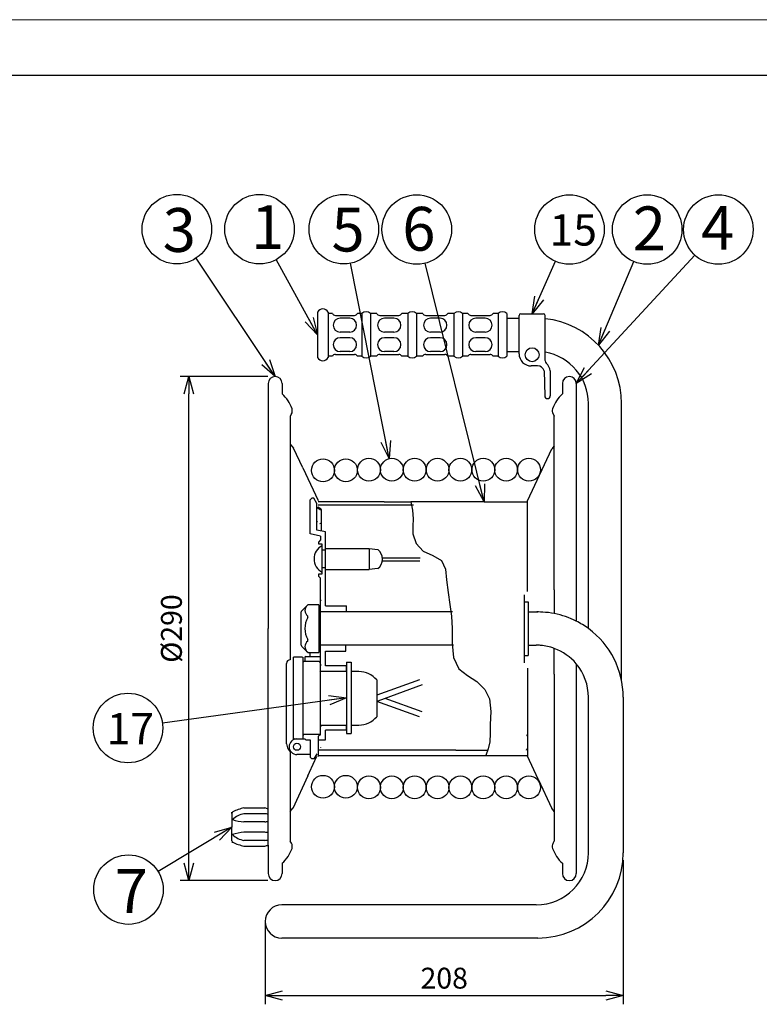
# Model space of a CAD drawing. Extents: x -210 to 210, y -146 to 146.
# Drawn here: x -43 to 64, y 5 to 146 of the extents above; entities that cross this region are included whole.
import ezdxf

# ---------------------------------------------------------------- set-up
doc = ezdxf.new("R2010")
doc.units = 0
doc.header["$LTSCALE"] = 6.750431
doc.header["$MEASUREMENT"] = 0
doc.linetypes.add('HIDDEN', pattern=[0.375, 0.25, -0.125])
doc.layers.get('0').update_dxf_attribs({"linetype": 'CONTINUOUS'})
doc.layers.get('Defpoints').update_dxf_attribs({"linetype": 'CONTINUOUS'})
doc.styles.get("Standard").update_dxf_attribs({"font": 'TXT', "bigfont": 'BIGFONT'})
doc.styles.add('高4.5', font='txt.shx', dxfattribs={"height": 4.5, "bigfont": 'bigfont.shx'})
doc.styles.add('高6.3', font='txt.shx', dxfattribs={"height": 6.3, "bigfont": 'bigfont.shx'})
doc.dimstyles.new('1／4', dxfattribs={"dimtxt": 3, "dimasz": 2.5, "dimexe": 1.25, "dimexo": 0.25, "dimtad": 3, "dimlfac": 4, "dimdsep": 46, "dimtxsty": 'STANDARD', "dimblk": 'OPEN30', "dimcen": 0, "dimclrt": 4, "dimadec": 1, "dimazin": 2, "dimtfac": 1, "dimtmove": 0, "dimatfit": 0, "dimldrblk": 'OPEN30', "dimfxl": 1, "dimarcsym": 0})

# ---------------------------------------------------------------- blocks, each defined once
blk = doc.blocks.new('_Open30')
at = {"color": 0, "linetype": 'ByBlock', "lineweight": -2}
for p, q in [((-1, 0.267949), (0, 0)), ((0, 0), (-1, -0.267949)), ((0, 0), (-1, 0))]:
    blk.add_line(p, q, dxfattribs=at)
blk = doc.blocks.new('*D3')
at = {"color": 0, "lineweight": -2}
for p, q in [((44.28, 25.59), (44.28, 4.86)), ((-7.22, 16.53), (-7.22, 4.86)), ((-4.72, 6.11), (41.78, 6.11))]:
    blk.add_line(p, q, dxfattribs=at)
at = {"layer": 'Defpoints', "color": 0}
for p in [(44.28, 25.84), (-7.22, 16.78), (44.28, 6.11)]:
    blk.add_point(p, dxfattribs=at)
at = {"color": 0, "lineweight": -2, "xscale": 2.5, "yscale": 2.5, "zscale": 2.5, "rotation": 180}
blk.add_blockref('_Open30', (-7.22, 6.11), dxfattribs=at)
at = {"color": 0, "lineweight": -2, "xscale": 2.5, "yscale": 2.5, "zscale": 2.5}
blk.add_blockref('_Open30', (44.28, 6.11), dxfattribs=at)
at = {"color": 4, "insert": (18.53, 8.23), "char_height": 3, "attachment_point": 5}
blk.add_mtext('208', dxfattribs=at)
blk = doc.blocks.new('*D5')
at = {"color": 0, "lineweight": -2}
for p, q in [((-6.86, 95.16), (-19.44, 95.16)), ((-18.19, 25.16), (-18.19, 92.66)), ((-6.86, 22.66), (-19.44, 22.66))]:
    blk.add_line(p, q, dxfattribs=at)
at = {"layer": 'Defpoints', "color": 0}
for p in [(-18.19, 95.16), (-6.61, 95.16), (-6.61, 22.66)]:
    blk.add_point(p, dxfattribs=at)
at = {"color": 0, "lineweight": -2, "xscale": 2.5, "yscale": 2.5, "zscale": 2.5}
for p, rotation in [((-18.19, 95.16), 90), ((-18.19, 22.66), 270)]:
    blk.add_blockref('_Open30', p, dxfattribs=dict(at, rotation=rotation))
at = {"color": 4, "insert": (-20.32, 58.91), "char_height": 3, "attachment_point": 5, "rotation": 90}
blk.add_mtext('%%C290', dxfattribs=at)

msp = doc.modelspace()

# ---------------------------------------------------------------- linework, layer by layer
at = {"color": 254, "lineweight": 0}
msp.add_line((-210, 146.5), (210, 146.5), dxfattribs=at)
at = {"color": 3}
for p, q in [((-190, 138.5), (200, 138.5)), ((0.31332133, 104.40713139), (0.31332133, 97.90882053)), ((2.44225562, 104.21967972), (1.81293217, 104.21967972)), ((2.87515551, 103.96974472), (5.62444052, 103.96974472)), ((6.68666469, 104.21967972), (6.05734124, 104.21967972)), ((8.81559815, 104.21967972), (7.9363397, 104.21967972)), ((9.24849887, 103.96974472), (11.99778388, 103.96974472)), ((13.30994222, 104.21967972), (12.43068376, 104.21967972)), ((15.43887652, 104.21967972), (14.55961806, 104.21967972)), ((15.8717764, 103.96974472), (18.62106141, 103.96974472)), ((19.93322059, 104.21967972), (19.05396213, 104.21967972)), ((21.93718655, 104.21967972), (21.18289559, 104.21967972)), ((22.37008726, 103.96974472), (25.11937228, 103.96974472)), ((26.30656311, 104.21967972), (25.55227216, 104.21967972)), ((27.55623895, 104.21967972), (27.55623895, 98.0962722)), ((27.55623895, 103.5454759), (29.29451533, 103.5454759)), ((29.29451533, 98.44040804), (29.29451533, 103.94055478)), ((29.544522, 104.19056145), (32.7946087, 104.19056145)), ((33.04461537, 97.48942017), (33.04461537, 103.94055478)), ((2.44225562, 98.0962722), (1.81293217, 98.0962722)), ((2.87515551, 98.3462072), (5.62444052, 98.3462072)), ((6.68666469, 98.0962722), (6.05734124, 98.0962722)), ((8.81559815, 98.0962722), (7.9363397, 98.0962722)), ((9.24849887, 98.3462072), (11.99778388, 98.3462072)), ((13.30994222, 98.0962722), (12.43068376, 98.0962722)), ((15.43887652, 98.0962722), (14.55961806, 98.0962722)), ((15.8717764, 98.3462072), (18.62106141, 98.3462072)), ((19.93322059, 98.0962722), (19.05396213, 98.0962722)), ((21.93718655, 98.0962722), (21.18289559, 98.0962722)), ((22.37008726, 98.3462072), (25.11937228, 98.3462072)), ((26.30656311, 98.0962722), (25.55227216, 98.0962722)), ((27.55623895, 98.77047602), (29.29451533, 98.77047602)), ((31.94276264, 96.69036136), (31.04456202, 96.69036136)), ((32.90119238, 95.97575896), (32.98553796, 92.37922468)), ((33.79463538, 95.98424085), (33.79463538, 92.38871076)), ((-6.77582113, 94.1579763), (-6.77582113, 58.90797589)), ((-4.77582111, 94.1579763), (-4.77581027, 92.67799598)), ((35.52893665, 94.1579763), (35.52892582, 92.67799598)), ((37.52893667, 94.1579763), (37.52893667, 59.9817212)), ((39.27883669, 58.90733587), (39.27883669, 91.27047593)), ((44.05383658, 51.35994702), (44.05383658, 91.27047593)), ((-3.43855126, 89.78099286), (-3.61683935, 89.47809395)), ((-3.61683935, 89.47809395), (-3.61683935, 64.40812262)), ((34.19166764, 89.78099286), (34.36995573, 89.47809395)), ((34.36995573, 64.47746697), (34.36995573, 89.47809395)), ((-3.61683935, 85.44734641), (-3.13849826, 84.84941963)), ((34.36995573, 85.20301573), (34.01079948, 84.75407125)), ((-1.81821054, 82.01989164), (-3.13849826, 84.84941963)), ((30.5265582, 77.2829761), (34.01995556, 84.76972917)), ((-1.81821054, 82.01989164), (0.37655802, 77.31624949)), ((-0.52346183, 77.65847612), (-0.7734685, 77.40846945)), ((-0.7734685, 72.53333939), (-0.7734685, 77.40846945)), ((-0.2064667, 77.65847612), (-0.52346183, 77.65847612)), ((0.22655818, 76.90845611), (-0.2064667, 77.65847612)), ((9.88692424, 77.1579761), (0.37655802, 77.1579761)), ((9.88692424, 77.1579761), (13.72592582, 77.1579761)), ((24.25889682, 77.1579761), (13.72592582, 77.1579761)), ((24.25889682, 77.1579761), (30.37655836, 77.1579761)), ((30.5265582, 64.22461606), (30.5265582, 77.2829761)), ((0.37655802, 76.20678656), (0.67581017, 76.05716007)), ((1.47659153, 72.82185042), (0.22655818, 73.08755334)), ((0.72657152, 71.65831605), (0.47656485, 71.40830938)), ((0.47656485, 71.03329937), (0.47656485, 71.40830938)), ((0.97657819, 71.03329937), (0.47656485, 71.03329937)), ((0.97657819, 66.78318599), (0.97657819, 71.03329937)), ((1.47659153, 70.1832767), (0.97657819, 70.1832767)), ((1.47659153, 70.4082827), (7.72675827, 70.4082827)), ((7.75163477, 70.40704183), (8.97679162, 70.28452606)), ((0.47656485, 66.78318599), (0.97657819, 66.78318599)), ((0.47656485, 66.40817598), (0.47656485, 66.78318599)), ((1.47659153, 67.63320866), (0.97657819, 67.63320866)), ((1.47659153, 67.40820266), (7.72675827, 67.40820266)), ((8.97679162, 67.5319593), (7.75163477, 67.40944353)), ((0.72657152, 66.15816931), (0.47656485, 66.40817598)), ((0.72657152, 43.55756637), (0.72657152, 66.15816931)), ((-3.61683935, 64.40812262), (-3.61683935, 54.40785584)), ((30.02893659, 63.77518074), (30.02893659, 53.99102972)), ((34.36995573, 64.47746697), (34.36995573, 61.06527178)), ((-1.06599279, 62.33377037), (-1.94933777, 61.48213605)), ((0.47417895, 62.33382488), (-1.06598979, 62.33382488)), ((0.47417895, 62.33382488), (0.47417895, 55.48297192)), ((-2.02582105, 56.51463838), (-2.02582105, 61.30215842)), ((19.70081272, 61.29547625), (0.47417895, 61.29547625)), ((0.60156819, 62.1580626), (0.72657152, 62.1580626)), ((30.60393693, 61.29547625), (32.00383677, 61.29547625)), ((-6.77582113, 32.95394932), (-6.77582113, 58.90797589)), ((-1.94933777, 56.33466075), (-1.06599279, 55.48302643)), ((-1.06598979, 55.48297192), (0.47417895, 55.48297192)), ((19.87363816, 56.52047636), (0.47417895, 56.52047636)), ((0.60156819, 55.65788918), (0.72657152, 55.65788918)), ((30.60393693, 56.52047636), (31.7788366, 56.52047636)), ((34.36995573, 52.37124234), (34.36995573, 56.05866488)), ((-1.89849851, 54.78286584), (-3.14853186, 54.78286584)), ((-3.14853186, 43.03255236), (-3.14853186, 54.78286584)), ((-1.39848517, 54.90786918), (-1.52348851, 54.78286584)), ((4.46141616, 54.05295053), (4.46141616, 43.81858083)), ((4.46141616, 54.05295053), (5.13299658, 54.05295053)), ((5.13299658, 54.05295053), (5.13299658, 43.81858083)), ((37.52893667, 53.8356964), (37.52893667, 23.65797549)), ((4.46141616, 52.71901911), (0.77378028, 52.71901911)), ((6.24818466, 52.71901911), (5.13299658, 52.71901911)), ((30.5265582, 53.20677879), (30.5265582, 40.53297568)), ((14.96609724, 51.55164964), (8.82572009, 49.31673585)), ((8.82572009, 51.51723705), (8.82572009, 46.22939598)), ((34.36995573, 52.37124234), (34.36995573, 28.33785784)), ((15.37378978, 50.8131991), (8.96823223, 48.48176691)), ((14.96609724, 46.19498256), (8.82572009, 48.42989719)), ((15.37378978, 46.9334331), (10.04400426, 48.87331652)), ((39.27883669, 26.67047585), (39.27883669, 49.02047628)), ((44.27883675, 49.02047628), (44.27883675, 26.67047585)), ((0.72657152, 45.02761392), (4.46141616, 45.02761392)), ((5.13299658, 45.02761392), (6.24818466, 45.02761392)), ((-3.14853186, 43.03255236), (-1.52348851, 43.03255236)), ((-1.52348851, 43.03255236), (-1.39848517, 42.90754903)), ((0.72417896, 43.61527124), (0.37655802, 43.44145994)), ((0.37655802, 43.44145994), (0.37655802, 40.49970229)), ((0.46989051, 43.65583149), (0.62744138, 43.73460693)), ((4.46141616, 43.81858083), (5.13299658, 43.81858083)), ((30.37655836, 43.60916525), (30.43219901, 43.5813445)), ((-3.89855187, 41.57418012), (-3.61683935, 41.19856344)), ((-3.61683935, 41.3347679), (-3.61683935, 28.33785784)), ((30.37655836, 41.60916522), (30.43219901, 41.58134448)), ((-0.7734685, 40.78249234), (-2.64851852, 40.78249234)), ((-0.83969193, 38.24787888), (0.22655818, 40.53297568)), ((-0.7734685, 40.40748233), (-0.52346183, 40.15747566)), ((-0.2064667, 40.15747566), (-0.52346183, 40.15747566)), ((0.22655818, 40.90749567), (-0.2064667, 40.15747566)), ((0.37655802, 40.65797568), (20.22074242, 40.65797568)), ((20.22074242, 40.65797568), (30.5265582, 40.65797568)), ((32.0571532, 37.25273484), (30.5265582, 40.53297568)), ((-1.07732244, 37.7386103), (-0.83969193, 38.24787888)), ((-1.09239784, 37.70630194), (-3.26683918, 33.04622261)), ((32.0571532, 37.25273484), (34.01995556, 33.04622261)), ((-10.27683953, 33.10910596), (-7.26683923, 33.10910596)), ((-6.77582113, 27.76426253), (-6.77582113, 32.95394932)), ((-3.61683935, 32.61293605), (-3.25768311, 33.06188136)), ((34.36995573, 32.61293605), (34.01079948, 33.06188136)), ((-12.02683955, 32.32705509), (-12.02683955, 30.35910593)), ((-12.02683955, 28.39115676), (-12.02683955, 30.35910593)), ((-3.43855126, 28.03495892), (-3.61683935, 28.33785784)), ((34.19166764, 28.03495892), (34.36995573, 28.33785784)), ((-10.27683953, 27.60910589), (-7.26683923, 27.60910589)), ((-6.77582113, 27.76426253), (-6.77582113, 23.65797549)), ((-4.77581027, 25.1379558), (-4.77582111, 23.65797549)), ((35.52892582, 25.1379558), (35.52893665, 23.65797549)), ((31.7788366, 19.17047577), (-4.8356577, 19.17047577)), ((32.00383677, 14.39547588), (-4.8356577, 14.39547588))]:
    msp.add_line(p, q, dxfattribs=at)
at = {"color": 7}
for p, q in [((1.81293217, 104.40713139), (1.81293217, 97.90882053)), ((4.93263373, 103.56360055), (3.56696313, 103.56360055)), ((6.68666469, 104.21967972), (6.68666469, 98.0962722)), ((7.9363397, 104.21967972), (7.9363397, 98.0962722)), ((11.30597626, 103.56360055), (9.94030566, 103.56360055)), ((13.30994222, 104.21967972), (13.30994222, 98.0962722)), ((14.55961806, 104.21967972), (14.55961806, 98.0962722)), ((17.92925462, 103.56360055), (16.56358402, 103.56360055)), ((19.93322059, 104.21967972), (19.93322059, 98.0962722)), ((21.18289559, 104.21967972), (21.18289559, 98.0962722)), ((24.42756465, 103.56360055), (23.06189405, 103.56360055)), ((26.30656311, 104.21967972), (26.30656311, 98.0962722)), ((4.93263373, 101.56412054), (3.56696313, 101.56412054)), ((4.93263373, 100.75183137), (3.56696313, 100.75183137)), ((11.30597626, 101.56412054), (9.94030566, 101.56412054)), ((11.30597626, 100.75183137), (9.94030566, 100.75183137)), ((17.92925462, 101.56412054), (16.56358402, 101.56412054)), ((17.92925462, 100.75183137), (16.56358402, 100.75183137)), ((24.42756465, 101.56412054), (23.06189405, 101.56412054)), ((24.42756465, 100.75183137), (23.06189405, 100.75183137)), ((4.93263373, 98.75235137), (3.56696313, 98.75235137)), ((11.30597626, 98.75235137), (9.94030566, 98.75235137)), ((17.92925462, 98.75235137), (16.56358402, 98.75235137)), ((24.42756465, 98.75235137), (23.06189405, 98.75235137)), ((0.22655818, 73.08755334), (0.22655818, 76.90845611)), ((10.50462405, 76.6781008), (0.37655802, 76.6781008)), ((14.12954992, 76.6781008), (10.50462405, 76.6781008)), ((0.32091653, 76.2346073), (0.22655818, 76.28178689)), ((0.37655802, 76.20678656), (0.32091653, 76.2346073)), ((0.74289196, 76.19132448), (0.37655802, 76.37449187)), ((0.67581017, 76.05716007), (0.72417896, 76.03297609)), ((0.72417896, 75.97889798), (0.72417896, 76.03297609)), ((0.87417879, 72.94989717), (0.87417879, 75.97889798)), ((0.72657152, 72.21449588), (-0.7734685, 72.53333939)), ((1.47659153, 62.1580626), (1.47659153, 72.82185042)), ((0.72657152, 72.21449588), (0.72657152, 71.65831605)), ((7.72675827, 70.4082827), (7.72675827, 67.40820266)), ((9.63596421, 68.66510786), (15.01386101, 68.66510786)), ((9.64239188, 69.10044531), (15.08641711, 69.10044531)), ((30.02893659, 62.7704756), (30.60393693, 62.7704756)), ((30.60393693, 62.7704756), (30.60393693, 55.04547618)), ((1.47659153, 62.1580626), (4.47667157, 62.1580626)), ((4.47667157, 61.29547625), (4.47667157, 62.1580626)), ((-0.7734685, 54.90786918), (-0.7734685, 55.48297192)), ((1.47659153, 55.65788918), (4.36392856, 55.65788918)), ((1.47659153, 53.53283249), (1.47659153, 55.65788918)), ((4.36392856, 55.65788918), (4.36392856, 56.52047636)), ((-4.14855854, 43.90757571), (-4.14855854, 53.9078425)), ((-1.77349518, 43.03255236), (-1.77349518, 54.78286584)), ((0.47656485, 54.15784917), (-1.64849184, 54.15784917)), ((-1.52348851, 54.78286584), (-1.52348851, 54.15784917)), ((-1.39848517, 54.90786918), (0.72657152, 54.90786918)), ((30.02893659, 55.04547618), (30.60393693, 55.04547618)), ((4.47667157, 53.53283249), (1.47659153, 53.53283249)), ((4.46141616, 52.71901911), (4.46141616, 53.55061213)), ((4.47667157, 52.90781582), (4.47667157, 53.53283249)), ((4.46141616, 44.30036535), (1.46133612, 44.30036535)), ((1.47659153, 42.90754903), (1.47659153, 44.28258571)), ((4.46141616, 44.30036535), (4.46141616, 45.02761392)), ((4.47667157, 44.90760239), (4.47667157, 44.28258571)), ((-4.14855854, 42.32420013), (-4.14855854, 43.90757571)), ((0.47656485, 43.65756904), (-1.64849184, 43.65756904)), ((-1.39848517, 42.90754903), (-0.7734685, 42.90754903)), ((-0.7734685, 42.90754903), (-0.7734685, 40.40748233)), ((0.37655802, 42.90754903), (1.47659153, 42.90754903)), ((1.39535603, 42.90754903), (1.47659153, 42.9887837)), ((20.22074242, 41.40797569), (0.37655802, 41.40797569)), ((0.72417896, 41.8370538), (0.72417896, 41.78297569)), ((20.22074242, 41.40797569), (24.69763936, 41.40797569)), ((30.43219901, 41.58134448), (30.5265582, 41.53416572)), ((-12.02683955, 32.32705509), (-12.02683955, 32.48410595)), ((-7.26683923, 32.27506954), (-10.27683953, 32.27506954)), ((-7.26683923, 31.10954095), (-10.27683953, 31.10954095)), ((-7.26683923, 29.60867091), (-10.27683953, 29.60867091)), ((-7.26683923, 28.44314231), (-10.27683953, 28.44314231))]:
    msp.add_line(p, q, dxfattribs=at)
at = {"color": 7, "linetype": 'HIDDEN'}
msp.add_line((0.89395849, 53.6643235), (0.89395849, 53.68044476), dxfattribs=at)
at = {"color": 7}
msp.add_lwpolyline([(13.72592582, 77.1579761), (13.96947732, 75.92899165), (14.07666184, 74.69551874), (14.01455435, 73.62500685), (14.01934115, 72.55007567), (14.48319102, 71.15464261), (15.48225517, 70.06693109), (16.90211222, 69.41914464), (18.13736267, 68.71070908), (18.69281666, 67.46499918), (18.87719741, 65.91716288), (19.09608742, 64.10313865), (19.34989836, 62.39272469), (19.56885253, 60.69223266), (19.68317308, 58.90797589), (19.68511313, 56.78120249), (19.87228063, 54.7414539), (20.6461046, 53.09573), (21.85700607, 52.16988863), (23.24389141, 51.28803427), (24.36272209, 50.16524432), (25.05335718, 48.80487469), (25.23721875, 46.9847328), (25.14858972, 45.09072477), (25.16026503, 43.83595796), (25.09216155, 42.60756519), (24.86218291, 41.6270332), (24.53309497, 40.65797568)], dxfattribs=at)
for centre, radius in [((-19.92454108, 116.36571626), 5), ((-8.03612225, 116.36571626), 5), ((4.07975514, 116.36571626), 5), ((14.58027611, 116.31177149), 5), ((36.54369372, 116.31177149), 5), ((47.72882712, 116.31177149), 5), ((57.96794695, 116.31177149), 5), ((31.16956535, 98.30290437), 1.00002668), ((-26.95759121, 44.60874275), 5), ((-2.64851852, 41.90752235), 0.50626351), ((-26.89245202, 21.36094051), 5)]:
    msp.add_circle(centre, radius, dxfattribs=at)
at = {"color": 3}
for centre in [(1.09725641, 81.66823476), (4.3817482, 81.66823476), (7.70505103, 81.7560396), (10.99423378, 81.7560396), (14.28341736, 81.7560396), (17.57260011, 81.7560396), (20.86178286, 81.7560396), (24.15096561, 81.7560396), (27.4354574, 81.7560396), (30.71994919, 81.7560396), (1.09725641, 36.14771702), (4.3817482, 36.14771702), (7.70505103, 36.05991301), (10.99423378, 36.05991301), (14.28341736, 36.05991301), (17.57260011, 36.05991301), (20.86178286, 36.05991301), (24.15096561, 36.05991301), (27.4354574, 36.05991301), (30.71994919, 36.05991301)]:
    msp.add_circle(centre, 1.64459137, dxfattribs=at)
for centre, radius, start, end in [((1.06312633, 104.07404501), 0.82045939, 23.952265, 156.047735), ((2.87515551, 104.46961472), 0.49987, 210, 270), ((5.62444052, 104.46961472), 0.49987, 270, 330), ((7.31150219, 103.56360055), 0.90601417, 46.397181, 133.602819), ((9.24849887, 104.46961472), 0.49987, 210, 270), ((11.99778388, 104.46961472), 0.49987, 270, 330), ((13.93477972, 103.56360055), 0.90601417, 46.397181, 133.602819), ((15.8717764, 104.46961472), 0.49987, 210, 270), ((18.62106141, 104.46961472), 0.49987, 270, 330), ((20.55805809, 103.56360055), 0.90601417, 46.397181, 133.602819), ((22.37008726, 104.46961472), 0.49987, 210, 270), ((25.11937228, 104.46961472), 0.49987, 270, 330), ((26.93140145, 103.56360055), 0.90601417, 46.397181, 133.602819), ((29.544522, 103.94055478), 0.25000667, 90, 180), ((32.7946087, 103.94055478), 0.25000667, 0, 90), ((31.7788366, 91.27047593), 12.27499997, 0, 84.081228), ((1.06312633, 98.24190775), 0.82045939, 203.952265, 336.047735), ((2.87515551, 97.84633719), 0.49987, 90, 150), ((5.62444052, 97.84633719), 0.49987, 30, 90), ((7.31150219, 98.75235137), 0.90601417, 226.397181, 313.602819), ((9.24849887, 97.84633719), 0.49987, 90, 150), ((11.99778388, 97.84633719), 0.49987, 30, 90), ((13.93477972, 98.75235137), 0.90601417, 226.397181, 313.602819), ((15.8717764, 97.84633719), 0.49987, 90, 150), ((18.62106141, 97.84633719), 0.49987, 30, 90), ((20.55805809, 98.75235137), 0.90601417, 226.397181, 313.602819), ((22.37008726, 97.84633719), 0.49987, 90, 150), ((25.11937228, 97.84633719), 0.49987, 30, 90), ((26.93140145, 98.75235137), 0.90601417, 226.397181, 313.602819), ((31.04456202, 98.44040804), 1.75004669, 180, 270), ((31.7788366, 91.27047593), 7.50000009, 0, 80.283659), ((31.94276264, 95.69033468), 1.00002668, 16.583776, 90), ((33.54462871, 97.44388812), 0.50001334, 180, 227.588407), ((31.94276264, 95.69033468), 1.87505002, 9.018078, 47.588407), ((-5.77582112, 94.1579763), 1.00000001, 0, 180), ((36.52893666, 94.1579763), 1.00000001, 0, 180), ((-8.38941834, 88.76254652), 5.32812464, 19.456634, 47.295772), ((33.39003125, 92.38871076), 0.40460413, 181.343452, 0), ((39.14253389, 88.76254652), 5.32812464, 132.704228, 160.543366), ((-4.21416612, 90.23752504), 0.89999984, 329.518667, 19.456634), ((34.9672825, 90.23752504), 0.89999984, 160.543366, 210.481333), ((0.63667912, 75.97889798), 0.08749983, 0, 63.434949), ((0.63667912, 75.97889798), 0.23749967, 0, 63.434949), ((0.39917945, 74.39113229), 0.17499967, 189.457949, 243.434949), ((0.54917929, 73.92481985), 0.17499967, 0, 63.434949), ((1.94724909, 68.93010826), 2.14151463, 116.953267, 243.046733), ((7.91444995, 68.90824268), 1.73859888, 307.664239, 52.335761), ((0.85157486, 63.03308594), 0.12500333, 180, 270), ((-1.77582105, 61.30215842), 0.25, 133.9529070487, 180), ((-0.53215942, 61.50647461), 0.97504402, 125.4941151118, 234.5058848882), ((0.60156819, 62.03305926), 0.12500333, 90, 180), ((32.00383677, 49.02047628), 12.27499997, 88.327042, 90.699703), ((32.00383677, 49.02047628), 12.27499997, 86.730819, 88.327042), ((32.00383677, 49.02047628), 12.27499997, 78.886151, 86.730819), ((32.00383677, 49.02047628), 12.27499997, 63.24926, 78.886151), ((1.77960053, 58.9083984), 3.28680399, 151.1147580686, 208.8852419314), ((-1.26685123, 60.60436482), 0.20032981, 327.2908455881, 32.7091544119), ((32.00383677, 49.02047628), 12.27499997, 53.653431, 63.24926), ((32.00383677, 49.02047628), 12.27499997, 0, 53.653431), ((-0.53215942, 56.31032219), 0.97504402, 125.4941151118, 234.5058848882), ((-1.26687158, 57.21243199), 0.20034693, 327.2939896415, 32.7060103585), ((-1.77582105, 56.51463838), 0.25, 180, 226.0470929513), ((0.60156819, 55.78289252), 0.12500333, 180, 270), ((31.7788366, 49.02047628), 7.50000009, 85.253247, 90), ((31.7788366, 49.02047628), 7.50000009, 69.788749, 85.253247), ((31.7788366, 49.02047628), 7.50000009, 39.943315, 69.788749), ((-1.89849851, 54.65786251), 0.12500333, 0, 90), ((-1.64849184, 54.2828525), 0.12500333, 180, 270), ((0.47656485, 53.9078425), 0.25000667, 0, 90), ((31.7788366, 49.02047628), 7.50000009, 0, 39.943315), ((0.77378028, 52.83919732), 0.12017821, 180, 270), ((6.24818466, 49.35402934), 3.36498977, 40.005201, 90), ((6.24818466, 48.39260369), 3.36498977, 270, 319.994799), ((0.85157486, 44.78259905), 0.12500333, 90, 180), ((-2.89852519, 43.1575557), 0.25000667, 180, 232.754257), ((-1.64849184, 43.5325657), 0.12500333, 90, 180), ((0.47656485, 43.90757571), 0.25000667, 270, 0), ((30.35393692, 43.42482033), 0.17499967, 9.457949, 63.434949), ((0.39917945, 41.42482031), 0.02499983, 116.565051, 170.542051), ((30.35393692, 41.42482031), 0.17499967, 9.457949, 63.434949), ((-8.46570538, 25.2754303), 8.04031617, 103.017967, 115.152694), ((-8.91197729, 27.0482751), 6.28013921, 70.114306, 74.813677), ((-11.77683955, 32.32705509), 0.25, 115.152694, 180), ((-11.77683955, 28.39115676), 0.25, 180, 244.847306), ((-8.46570538, 35.44278155), 8.04031617, 244.847306, 256.982033), ((-8.91197729, 33.66993675), 6.28013921, 285.186323, 289.885694), ((-8.38941834, 29.05340609), 5.32812464, 312.704228, 340.543366), ((-4.21416612, 27.57842674), 0.89999984, 340.543366, 30.481333), ((34.9672825, 27.57842674), 0.89999984, 149.518667, 199.456634), ((39.14253389, 29.05340609), 5.32812464, 199.456634, 227.295772), ((31.7788366, 26.67047585), 7.50000009, 270, 0), ((32.00383677, 26.67047585), 12.27499997, 270, 0), ((-5.77582112, 23.65797549), 1.00000001, 180, 0), ((36.52893666, 23.65797549), 1.00000001, 180, 0), ((-4.8356577, 16.78297624), 2.38750036, 90, 270)]:
    msp.add_arc(centre, radius, start, end, dxfattribs=at)
at = {"color": 7}
for centre, radius, start, end in [((3.56696313, 102.56386055), 0.99974, 90, 270), ((4.93263373, 102.56386055), 0.99974, 270, 90), ((9.94030566, 102.56386055), 0.99974, 90, 270), ((11.30597626, 102.56386055), 0.99974, 270, 90), ((16.56358402, 102.56386055), 0.99974, 90, 270), ((17.92925462, 102.56386055), 0.99974, 270, 90), ((23.06189405, 102.56386055), 0.99974, 90, 270), ((24.42756465, 102.56386055), 0.99974, 270, 90), ((3.56696313, 99.75209137), 0.99974, 90, 270), ((4.93263373, 99.75209137), 0.99974, 270, 90), ((9.94030566, 99.75209137), 0.99974, 90, 270), ((11.30597626, 99.75209137), 0.99974, 270, 90), ((16.56358402, 99.75209137), 0.99974, 90, 270), ((17.92925462, 99.75209137), 0.99974, 270, 90), ((23.06189405, 99.75209137), 0.99974, 90, 270), ((24.42756465, 99.75209137), 0.99974, 270, 90), ((0.39917945, 76.39113231), 0.17499967, 189.457949, 243.434949), ((-3.6485452, 53.9078425), 0.50001334, 90, 180), ((-2.64851852, 41.90752235), 1.12503001, 90, 270), ((-2.89852519, 42.32420013), 1.25003335, 180, 216.869898), ((30.35393692, 41.42482031), 0.02499983, 9.457949, 63.434949), ((-9.86427519, 37.36312945), 6.2671822, 250.812362, 266.22553), ((-9.800741, 29.28315889), 3.02955416, 99.041583, 134.496857), ((-8.06972315, 38.23908115), 7.17460557, 276.425219, 280.389841), ((-7.29015235, 30.46365372), 1.811565, 73.505959, 89.262638), ((-9.86427519, 23.3550824), 6.2671822, 93.77447, 109.187638), ((-9.800741, 31.4350538), 3.02955416, 225.503143, 260.958417), ((-8.06972315, 22.4791307), 7.17460557, 79.610159, 83.574781), ((-7.29015235, 30.25455814), 1.811565, 270.737362, 286.494041), ((-8.46570538, 35.44278155), 8.04031617, 243.710319, 244.847306)]:
    msp.add_arc(centre, radius, start, end, dxfattribs=at)

# ---------------------------------------------------------------- texts
at = {"color": 4}
for s, height, style, p in [('3', 6.3, '高6.3', (-21.96401029, 113.09751704)), ('1', 6.3, '高6.3', (-9.23711834, 113.51165312)), ('5', 6.3, '高6.3', (2.3169238, 113.15464089)), ('6', 6.3, '高6.3', (12.49843781, 113.27296585)), ('2', 6.3, '高6.3', (45.65180392, 113.33217824)), ('4', 6.3, '高6.3', (55.46788025, 113.40260304)), ('15', 4.5, '高4.5', (33.6839722, 114.00812142)), ('17', 4.5, '高4.5', (-30.02565473, 42.24788268)), ('7', 6.3, '高6.3', (-28.85823106, 18.00380821))]:
    msp.add_text(s, height=height, dxfattribs=dict(at, style=style)).set_placement(p)

# ---------------------------------------------------------------- dimensions: what is measured, and where the dimension line sits
dim = msp.add_linear_dim(base=(-18.19142901, 95.15797631), p1=(-6.60917668, 22.65797547), p2=(-6.60917668, 95.15797631), angle=90, text='%%C<>', dimstyle='1／4')
dim.commit()
dim.dimension.update_dxf_attribs({"geometry": '*D5', "text_midpoint": (-20.31642901, 58.90797589)})
dim = msp.add_linear_dim(base=(44.27883675, 6.1074381), p1=(-7.22315806, 16.78297624), p2=(44.27883675, 25.83712029), text='208', dimstyle='1／4')
dim.commit()
dim.dimension.update_dxf_attribs({"geometry": '*D3', "text_midpoint": (18.52783934, 8.2324381)})

# ---------------------------------------------------------------- leaders
for points in [[(-5.77582112, 95.15797631), (-17.1496517, 112.20639072)], [(0.31332133, 101.15797596), (-5.62980694, 111.98283517)], [(37.52893667, 94.1579763), (54.57750013, 112.63687415)], [(10.62468677, 83.35857378), (5.05932005, 111.46260983)], [(24.25889682, 77.1579761), (15.78013551, 111.45787229)], [(31.16956535, 104.19056145), (34.51711983, 111.74088555)], [(40.73534614, 99.66431661), (45.79229988, 111.7020142)], [(4.46141616, 48.93576568), (-22.00434412, 45.2909035)], [(-12.02683955, 30.35910593), (-22.61502273, 23.95007139)]]:
    msp.add_leader(points, dimstyle='1／4', override={"dimgap": 0.625, "dimtad": 0})

doc.saveas('drawing.dxf')
